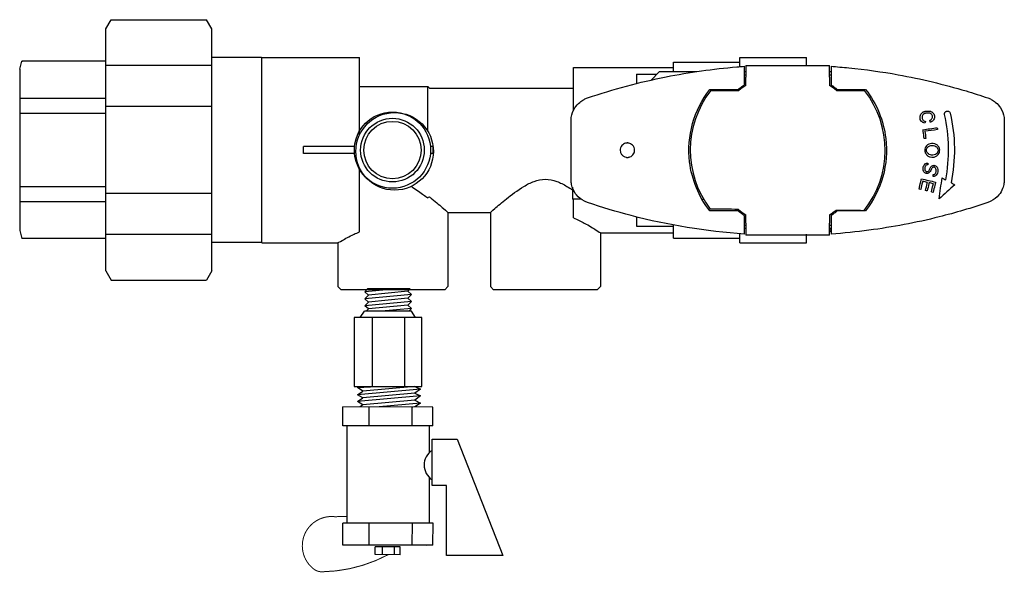
# Model space of a CAD drawing. Extents: x 5.64 to 7.96, y 4.08 to 5.39.
import ezdxf

# ---------------------------------------------------------------- set-up
doc = ezdxf.new("R2010")
doc.units = 0
doc.header["$MEASUREMENT"] = 0
doc.layers.get('0').update_dxf_attribs({"linetype": 'CONTINUOUS'})
doc.layers.add('AM_0', color=7, linetype='CONTINUOUS', lineweight=30)

# ---------------------------------------------------------------- blocks, each defined once
blk = doc.blocks.new('A$CA154')
for p, q in [((0.0017, 0.0513), (0.0017, 0.0613)), ((0.0752, 0.0613), (0.0017, 0.0613)), ((0.1884, 0.0613), (0.1844, 0.0613)), ((0.1884, 0.0513), (0.1884, 0.0613)), ((0.0752, 0.0513), (0.0017, 0.0513)), ((0.1884, 0.0513), (0.1844, 0.0513))]:
    blk.add_line(p, q)
for radius in [0.0548, 0.0458, 0.0413]:
    blk.add_circle((0.1298, 0.0563), radius)
blk = doc.blocks.new('EH Top View')
at = {"layer": 'AM_0'}
for p, q in [((3, 1.941), (3, 1.844)), ((2.016, 1.884), (2, 1.884)), ((2.016, 1.844), (2, 1.844)), ((3, 1.884), (2.984, 1.884)), ((3, 1.844), (2.984, 1.844)), ((2, 0.114), (2.016, 0.114)), ((2.016, 0.074), (2, 0.074)), ((2.984, 0.114), (3, 0.114)), ((2.984, 0.063), (2.998, 0.074)), ((3, 0.074), (2.984, 0.074)), ((2.993, 0.045), (2.984, 0.056)), ((2.992, 0.044), (3, 0.051)), ((2.992, 0.044), (3, 0.034)), ((3, 0.114), (3, 0.016))]:
    blk.add_line(p, q, dxfattribs=at)
for radius, start, end in [(0.889, 122.9859, 129.2368), (0.889, 50.7632, 57.0141), (1.124, 142.2221, 217.1914), (1.124, 321.6356, 37.7779), (0.889, 230.1767, 237.0141), (0.889, 302.9859, 308.6503)]:
    blk.add_arc((2.5, 0.979), radius, start, end, dxfattribs=at)
for points, knots in [([(0.19, 1.582), (0.486, 1.683), (0.79, 1.764), (1.367, 1.879), (1.639, 1.918), (1.942, 1.942), (1.971, 1.945), (2, 1.947)], [-4.614723, -4.614723, -4.614723, -4.614723, -3.691778, -3.691778, -2.884202, -2.884202, -2.798262, -2.798262, -2.798262, -2.798262]), ([(2, 1.811), (2, 1.829), (2, 1.846), (2, 1.878), (2, 1.894), (2, 1.919), (2, 1.929), (2, 1.938), (2, 1.94), (2, 1.941)], [-0.2156214, -0.2156214, -0.2156214, -0.2156214, -0.1638198, -0.1638198, -0.1091431, -0.1091431, -0.054572, -0.054572, -0.0404504, -0.0404504, -0.0404504, -0.0404504]), ([(2.016, 1.957), (2.072, 1.957), (2.128, 1.957), (2.29, 1.957), (2.395, 1.957), (2.553, 1.957), (2.606, 1.957), (2.732, 1.957), (2.806, 1.957), (2.915, 1.957), (2.95, 1.957), (2.984, 1.957)], [-1.7485679, -1.7485679, -1.7485679, -1.7485679, -1.5806765, -1.5806765, -1.2645412, -1.2645412, -1.1064736, -1.1064736, -0.8851789, -0.8851789, -0.7805146, -0.7805146, -0.7805146, -0.7805146]), ([(2.016, 1.957), (2.016, 1.957), (2.016, 1.954), (2.016, 1.94), (2.016, 1.93), (2.016, 1.904), (2.016, 1.889), (2.016, 1.856), (2.016, 1.839), (2.016, 1.822)], [0, 0, 0, 0, 0.0547103, 0.0547103, 0.109415, 0.109415, 0.1641091, 0.1641091, 0.2158828, 0.2158828, 0.2158828, 0.2158828]), ([(2.984, 1.822), (2.984, 1.84), (2.984, 1.858), (2.984, 1.891), (2.984, 1.906), (2.984, 1.931), (2.984, 1.941), (2.984, 1.954), (2.984, 1.957), (2.984, 1.957)], [0, 0, 0, 0, 0.0546808, 0.0546808, 0.1093676, 0.1093676, 0.1640652, 0.1640652, 0.2158812, 0.2158812, 0.2158812, 0.2158812]), ([(3, 1.947), (3.068, 1.942), (3.137, 1.936), (3.396, 1.91), (3.587, 1.884), (4.04, 1.802), (4.302, 1.739), (4.644, 1.637), (4.727, 1.61), (4.81, 1.582)], [-1.817085, -1.817085, -1.817085, -1.817085, -1.615153, -1.615153, -1.049849, -1.049849, -0.258424, -0.258424, 0, 0, 0, 0]), ([(3, 1.941), (3, 1.94), (3, 1.939), (3, 1.931), (3, 1.921), (3, 1.896), (3, 1.881), (3, 1.848), (3, 1.83), (3, 1.811)], [-0.1751881, -0.1751881, -0.1751881, -0.1751881, -0.1643374, -0.1643374, -0.1097045, -0.1097045, -0.0549238, -0.0549238, 0, 0, 0, 0]), ([(1.927, 1.679), (1.939, 1.688), (1.951, 1.698), (1.975, 1.716), (1.988, 1.725), (2, 1.733)], [-0.0915346, -0.0915346, -0.0915346, -0.0915346, -0.04576776, -0.04576776, 0, 0, 0, 0]), ([(3, 1.733), (3.013, 1.725), (3.026, 1.716), (3.05, 1.698), (3.062, 1.688), (3.074, 1.679)], [-0.0915346, -0.0915346, -0.0915346, -0.0915346, -0.04576776, -0.04576776, 0, 0, 0, 0]), ([(1.601, 0.279), (1.537, 0.36), (1.485, 0.45), (1.407, 0.642), (1.38, 0.742), (1.351, 0.992), (1.362, 1.142), (1.442, 1.428), (1.51, 1.561), (1.601, 1.679)], [-1.511198, -1.511198, -1.511198, -1.511198, -1.200917, -1.200917, -0.890647, -0.890647, -0.445317, -0.445317, 0, 0, 0, 0]), ([(3.4, 1.679), (3.464, 1.597), (3.516, 1.507), (3.594, 1.316), (3.62, 1.215), (3.65, 0.965), (3.638, 0.816), (3.559, 0.53), (3.491, 0.396), (3.4, 0.279)], [-1.511199, -1.511199, -1.511199, -1.511199, -1.200951, -1.200951, -0.890691, -0.890691, -0.445352, -0.445352, 0, 0, 0, 0]), ([(0, 1.317), (0, 1.33), (0.001, 1.343), (0.008, 1.396), (0.022, 1.434), (0.059, 1.491), (0.078, 1.513), (0.115, 1.544), (0.132, 1.556), (0.163, 1.572), (0.176, 1.578), (0.19, 1.582)], [-0.1735425, -0.1735425, -0.1735425, -0.1735425, -0.1541057, -0.1541057, -0.0945807, -0.0945807, -0.0520627, -0.0520627, -0.0216928, -0.0216928, 0, 0, 0, 0]), ([(4.81, 1.582), (4.824, 1.578), (4.837, 1.572), (4.868, 1.556), (4.885, 1.544), (4.922, 1.513), (4.941, 1.491), (4.978, 1.434), (4.992, 1.396), (4.999, 1.343), (5, 1.33), (5, 1.317)], [-0.1735425, -0.1735425, -0.1735425, -0.1735425, -0.1518497, -0.1518497, -0.1214797, -0.1214797, -0.0789618, -0.0789618, -0.0194368, -0.0194368, 0, 0, 0, 0]), ([(4.084, 1.289), (4.075, 1.291), (4.067, 1.294), (4.054, 1.303), (4.049, 1.307), (4.039, 1.318), (4.034, 1.326), (4.028, 1.343), (4.027, 1.352), (4.028, 1.369), (4.029, 1.377), (4.035, 1.391), (4.039, 1.398), (4.049, 1.409), (4.055, 1.414), (4.064, 1.419), (4.067, 1.421), (4.072, 1.423), (4.074, 1.424), (4.076, 1.424), (4.076, 1.425), (4.077, 1.425)], [-0.1939567, -0.1939567, -0.1939567, -0.1939567, -0.1667323, -0.1667323, -0.1480063, -0.1480063, -0.1204097, -0.1204097, -0.0940258, -0.0940258, -0.0695664, -0.0695664, -0.0471158, -0.0471158, -0.0251528, -0.0251528, -0.0145621, -0.0145621, -0.0091248, -0.0091248, -0.0076194, -0.0076194, -0.0076194, -0.0076194]), ([(4.089, 1.404), (4.089, 1.404), (4.088, 1.404), (4.088, 1.404), (4.087, 1.404), (4.086, 1.404), (4.085, 1.404), (4.084, 1.403), (4.083, 1.403), (4.081, 1.403), (4.08, 1.402), (4.077, 1.401), (4.074, 1.399), (4.067, 1.395), (4.062, 1.39), (4.056, 1.382), (4.054, 1.377), (4.05, 1.366), (4.05, 1.36), (4.051, 1.348), (4.052, 1.342), (4.057, 1.332), (4.061, 1.327), (4.069, 1.32), (4.073, 1.317), (4.082, 1.313), (4.086, 1.312), (4.091, 1.311)], [-0.1337109, -0.1337109, -0.1337109, -0.1337109, -0.133307, -0.133307, -0.1313918, -0.1313918, -0.1293699, -0.1293699, -0.127212, -0.127212, -0.1239946, -0.1239946, -0.1153972, -0.1153972, -0.0973243, -0.0973243, -0.0822761, -0.0822761, -0.0636361, -0.0636361, -0.0456347, -0.0456347, -0.0289241, -0.0289241, -0.0135657, -0.0135657, 0, 0, 0, 0]), ([(4.077, 1.425), (4.077, 1.425), (4.077, 1.425), (4.078, 1.425), (4.078, 1.425), (4.079, 1.425), (4.079, 1.426), (4.08, 1.426), (4.081, 1.426), (4.082, 1.426), (4.083, 1.426), (4.085, 1.427), (4.087, 1.428), (4.106, 1.431), (4.123, 1.432), (4.14, 1.429)], [-0.06488074, -0.06488074, -0.06488074, -0.06488074, -0.0637862, -0.0637862, -0.06279405, -0.06279405, -0.06154713, -0.06154713, -0.06013928, -0.06013928, -0.05801737, -0.05801737, -0.05206204, -0.05206204, -0.00071658, -0.00071658, -0.00071658, -0.00071658]), ([(4.136, 1.407), (4.126, 1.408), (4.117, 1.408), (4.103, 1.407), (4.099, 1.407), (4.093, 1.406), (4.092, 1.405), (4.09, 1.405), (4.089, 1.405), (4.089, 1.404)], [-0.0476224, -0.0476224, -0.0476224, -0.0476224, -0.01887898, -0.01887898, -0.00596708, -0.00596708, -0.00187963, -0.00187963, 0, 0, 0, 0]), ([(4.141, 1.324), (4.141, 1.324), (4.142, 1.324), (4.145, 1.325), (4.147, 1.326), (4.151, 1.328), (4.153, 1.329), (4.157, 1.332), (4.159, 1.334), (4.164, 1.341), (4.167, 1.345), (4.171, 1.355), (4.172, 1.36), (4.171, 1.371), (4.17, 1.377), (4.166, 1.387), (4.163, 1.391), (4.156, 1.398), (4.152, 1.401), (4.144, 1.405), (4.14, 1.406), (4.136, 1.407)], [-0.114812, -0.114812, -0.114812, -0.114812, -0.1134807, -0.1134807, -0.1060422, -0.1060422, -0.1001704, -0.1001704, -0.090467, -0.090467, -0.0755251, -0.0755251, -0.0587675, -0.0587675, -0.0423844, -0.0423844, -0.0270336, -0.0270336, -0.0127804, -0.0127804, 0, 0, 0, 0]), ([(4.14, 1.429), (4.144, 1.428), (4.149, 1.427), (4.157, 1.424), (4.16, 1.422), (4.163, 1.42)], [-0.02507885, -0.02507885, -0.02507885, -0.02507885, -0.01108842, -0.01108842, 0, 0, 0, 0]), ([(4.163, 1.42), (4.165, 1.419), (4.168, 1.417), (4.173, 1.413), (4.176, 1.41), (4.184, 1.401), (4.187, 1.394), (4.193, 1.379), (4.194, 1.371), (4.194, 1.355), (4.192, 1.348), (4.187, 1.334), (4.183, 1.328), (4.174, 1.317), (4.169, 1.313), (4.16, 1.307), (4.156, 1.306), (4.15, 1.303), (4.148, 1.303), (4.146, 1.302)], [-0.1513383, -0.1513383, -0.1513383, -0.1513383, -0.1430441, -0.1430441, -0.1304668, -0.1304668, -0.1078336, -0.1078336, -0.0830762, -0.0830762, -0.059818, -0.059818, -0.038246, -0.038246, -0.0189877, -0.0189877, -0.0062486, -0.0062486, 0, 0, 0, 0]), ([(4.311, 1.39), (4.31, 1.393), (4.31, 1.396), (4.31, 1.403), (4.311, 1.407), (4.314, 1.413), (4.316, 1.417), (4.32, 1.422), (4.323, 1.424), (4.327, 1.426), (4.329, 1.427), (4.332, 1.429), (4.333, 1.429), (4.334, 1.429), (4.334, 1.429), (4.335, 1.429), (4.335, 1.429), (4.335, 1.43), (4.336, 1.43), (4.336, 1.43), (4.336, 1.43), (4.337, 1.43), (4.338, 1.43), (4.342, 1.431), (4.347, 1.431), (4.354, 1.429), (4.358, 1.427), (4.364, 1.423), (4.368, 1.42), (4.373, 1.413), (4.375, 1.409), (4.376, 1.405), (4.376, 1.405), (4.376, 1.405)], [-0.1199391, -0.1199391, -0.1199391, -0.1199391, -0.1108099, -0.1108099, -0.0991018, -0.0991018, -0.0883679, -0.0883679, -0.0790096, -0.0790096, -0.0725749, -0.0725749, -0.0697254, -0.0697254, -0.0687612, -0.0687612, -0.0681346, -0.0681346, -0.067542, -0.067542, -0.0667602, -0.0667602, -0.0650187, -0.0650187, -0.0522591, -0.0522591, -0.0414451, -0.0414451, -0.0284727, -0.0284727, -0.0152851, -0.0152851, -0.0149163, -0.0149163, -0.0149163, -0.0149163]), ([(4.325, 0.637), (4.348, 0.761), (4.359, 0.887), (4.354, 1.14), (4.339, 1.266), (4.311, 1.39)], [-0.7593498, -0.7593498, -0.7593498, -0.7593498, -0.381005, -0.381005, 0, 0, 0, 0]), ([(4.376, 1.405), (4.406, 1.273), (4.422, 1.139), (4.425, 0.869), (4.413, 0.735), (4.387, 0.604)], [-0.8096992, -0.8096992, -0.8096992, -0.8096992, -0.4048497, -0.4048497, -0.0021323, -0.0021323, -0.0021323, -0.0021323]), ([(0, 0.64), (0, 0.665), (0, 0.691), (0, 0.793), (0, 0.871), (0, 1.003), (0, 1.059), (0, 1.154), (0, 1.193), (0, 1.261), (0, 1.289), (0, 1.317)], [-0.6771, -0.6771, -0.6771, -0.6771, -0.6012648, -0.6012648, -0.3690195, -0.3690195, -0.20313, -0.20313, -0.0846375, -0.0846375, 0, 0, 0, 0]), ([(5, 1.317), (5, 1.289), (5, 1.261), (5, 1.193), (5, 1.154), (5, 1.059), (5, 1.003), (5, 0.871), (5, 0.793), (5, 0.691), (5, 0.665), (5, 0.64)], [-0.6771, -0.6771, -0.6771, -0.6771, -0.5924625, -0.5924625, -0.47397, -0.47397, -0.3080805, -0.3080805, -0.0758352, -0.0758352, 0, 0, 0, 0]), ([(4.075, 1.112), (4.072, 1.14), (4.068, 1.167), (4.063, 1.201), (4.062, 1.208), (4.061, 1.215)], [69.7269744, 69.7269744, 69.7269744, 69.7269744, 69.8088727, 69.8088727, 69.8307903, 69.8307903, 69.8307903, 69.8307903]), ([(4.083, 1.197), (4.083, 1.197), (4.083, 1.196), (4.087, 1.169), (4.091, 1.142), (4.094, 1.115)], [69.80458082, 69.80458082, 69.80458082, 69.80458082, 69.80512355, 69.80512355, 69.88702208, 69.88702208, 69.88702208, 69.88702208]), ([(0.733, 0.979), (0.733, 0.972), (0.733, 0.965), (0.729, 0.951), (0.726, 0.944), (0.718, 0.93), (0.712, 0.922), (0.697, 0.909), (0.688, 0.904), (0.674, 0.899), (0.67, 0.898), (0.663, 0.897), (0.661, 0.896), (0.658, 0.896), (0.656, 0.896), (0.654, 0.896), (0.652, 0.896), (0.649, 0.896), (0.648, 0.896), (0.642, 0.896), (0.639, 0.896), (0.625, 0.899), (0.615, 0.903), (0.597, 0.914), (0.589, 0.921), (0.577, 0.939), (0.572, 0.949), (0.567, 0.97), (0.567, 0.981), (0.57, 1.001), (0.573, 1.011), (0.583, 1.028), (0.589, 1.035), (0.602, 1.047), (0.61, 1.051), (0.624, 1.058), (0.63, 1.059), (0.64, 1.061), (0.644, 1.061), (0.648, 1.062), (0.65, 1.062), (0.653, 1.062), (0.654, 1.062), (0.657, 1.061), (0.658, 1.061), (0.662, 1.061), (0.664, 1.06), (0.674, 1.059), (0.681, 1.056), (0.695, 1.049), (0.703, 1.044), (0.717, 1.029), (0.723, 1.02), (0.731, 1), (0.733, 0.99), (0.733, 0.979)], [-0.5234473, -0.5234473, -0.5234473, -0.5234473, -0.5027159, -0.5027159, -0.4803163, -0.4803163, -0.452956, -0.452956, -0.420736, -0.420736, -0.4079069, -0.4079069, -0.4014094, -0.4014094, -0.397216, -0.397216, -0.3932909, -0.3932909, -0.3881946, -0.3881946, -0.3773181, -0.3773181, -0.3454428, -0.3454428, -0.3140037, -0.3140037, -0.2812494, -0.2812494, -0.2490414, -0.2490414, -0.2187437, -0.2187437, -0.1904529, -0.1904529, -0.164822, -0.164822, -0.1442035, -0.1442035, -0.134583, -0.134583, -0.1296902, -0.1296902, -0.1258046, -0.1258046, -0.1214681, -0.1214681, -0.1143438, -0.1143438, -0.0928151, -0.0928151, -0.0649285, -0.0649285, -0.0328632, -0.0328632, 0, 0, 0, 0]), ([(4.082, 0.977), (4.082, 0.987), (4.084, 0.996), (4.091, 1.014), (4.097, 1.023), (4.111, 1.037), (4.119, 1.044), (4.139, 1.053), (4.15, 1.056), (4.174, 1.058), (4.186, 1.056), (4.209, 1.049), (4.219, 1.043), (4.236, 1.029), (4.242, 1.02), (4.251, 1.002), (4.254, 0.992), (4.255, 0.973), (4.254, 0.963), (4.248, 0.945), (4.243, 0.937), (4.231, 0.921), (4.223, 0.915), (4.204, 0.904), (4.193, 0.9), (4.17, 0.897), (4.158, 0.898), (4.134, 0.903), (4.124, 0.908), (4.106, 0.922), (4.098, 0.93), (4.09, 0.945), (4.087, 0.951), (4.083, 0.964), (4.082, 0.971), (4.082, 0.977)], [0, 0, 0, 0, 0.0286545, 0.0286545, 0.0578592, 0.0578592, 0.0892842, 0.0892842, 0.1236609, 0.1236609, 0.1601418, 0.1601418, 0.1949284, 0.1949284, 0.2267272, 0.2267272, 0.2564875, 0.2564875, 0.285255, 0.285255, 0.3142147, 0.3142147, 0.3451625, 0.3451625, 0.379057, 0.379057, 0.4153534, 0.4153534, 0.4506434, 0.4506434, 0.4829433, 0.4829433, 0.5028065, 0.5028065, 0.5231123, 0.5231123, 0.5231123, 0.5231123]), ([(4.101, 0.977), (4.101, 0.971), (4.102, 0.965), (4.107, 0.953), (4.111, 0.948), (4.12, 0.937), (4.127, 0.933), (4.142, 0.925), (4.151, 0.922), (4.171, 0.92), (4.181, 0.921), (4.2, 0.927), (4.209, 0.931), (4.222, 0.942), (4.227, 0.948), (4.233, 0.96), (4.235, 0.966), (4.237, 0.979), (4.236, 0.985), (4.232, 0.997), (4.229, 1.003), (4.221, 1.014), (4.215, 1.019), (4.201, 1.028), (4.193, 1.031), (4.174, 1.034), (4.163, 1.034), (4.144, 1.031), (4.135, 1.027), (4.12, 1.017), (4.114, 1.012), (4.107, 1.001), (4.105, 0.997), (4.102, 0.987), (4.101, 0.982), (4.101, 0.977)], [0, 0, 0, 0, 0.0185218, 0.0185218, 0.0383575, 0.0383575, 0.0616265, 0.0616265, 0.0895433, 0.0895433, 0.1207167, 0.1207167, 0.148432, 0.148432, 0.171136, 0.171136, 0.1907391, 0.1907391, 0.2093131, 0.2093131, 0.2286063, 0.2286063, 0.2508566, 0.2508566, 0.277634, 0.277634, 0.3083855, 0.3083855, 0.3373895, 0.3373895, 0.3612418, 0.3612418, 0.3760333, 0.3760333, 0.3907648, 0.3907648, 0.3907648, 0.3907648]), ([(4.153, 0.745), (4.149, 0.737), (4.144, 0.729), (4.133, 0.719), (4.128, 0.715), (4.118, 0.711), (4.114, 0.71), (4.106, 0.71), (4.103, 0.71), (4.099, 0.71), (4.094, 0.711), (4.089, 0.713), (4.08, 0.719), (4.076, 0.723), (4.069, 0.733), (4.066, 0.74), (4.062, 0.755), (4.061, 0.764), (4.063, 0.783), (4.066, 0.792), (4.075, 0.809), (4.08, 0.815), (4.092, 0.824), (4.097, 0.828), (4.108, 0.831), (4.113, 0.831), (4.118, 0.831)], [0.270105, 0.270105, 0.270105, 0.270105, 0.2954352, 0.2954352, 0.3160543, 0.3160543, 0.327768, 0.327768, 0.3390586, 0.3390586, 0.3390586, 0.354162, 0.354162, 0.3707739, 0.3707739, 0.3911793, 0.3911793, 0.4166416, 0.4166416, 0.4447536, 0.4447536, 0.4694162, 0.4694162, 0.4890432, 0.4890432, 0.5037248, 0.5037248, 0.5037248, 0.5037248]), ([(4.116, 0.81), (4.115, 0.81), (4.114, 0.81), (4.11, 0.81), (4.107, 0.809), (4.101, 0.807), (4.098, 0.804), (4.092, 0.798), (4.089, 0.794), (4.084, 0.783), (4.082, 0.776), (4.081, 0.763), (4.082, 0.756), (4.085, 0.746), (4.087, 0.742), (4.092, 0.737), (4.094, 0.735), (4.098, 0.732), (4.1, 0.732), (4.103, 0.731), (4.105, 0.731), (4.108, 0.731), (4.114, 0.732), (4.117, 0.733), (4.123, 0.737), (4.126, 0.739), (4.131, 0.746), (4.133, 0.749), (4.135, 0.753)], [0.1069019, 0.1069019, 0.1069019, 0.1069019, 0.1096686, 0.1096686, 0.118601, 0.118601, 0.1297182, 0.1297182, 0.1441463, 0.1441463, 0.1617066, 0.1617066, 0.1785028, 0.1785028, 0.1913089, 0.1913089, 0.1992806, 0.1992806, 0.2067526, 0.2067526, 0.2067526, 0.2148078, 0.2148078, 0.2238001, 0.2238001, 0.2354789, 0.2354789, 0.2466685, 0.2466685, 0.2466685, 0.2466685]), ([(4.118, 0.831), (4.117, 0.828), (4.117, 0.825), (4.116, 0.818), (4.116, 0.814), (4.116, 0.81)], [69.79070958, 69.79070958, 69.79070958, 69.79070958, 69.7999898, 69.7999898, 69.81164665, 69.81164665, 69.81164665, 69.81164665]), ([(4.143, 0.77), (4.145, 0.776), (4.148, 0.781), (4.157, 0.791), (4.162, 0.796), (4.172, 0.801), (4.175, 0.803), (4.183, 0.804), (4.187, 0.805), (4.191, 0.804), (4.196, 0.804), (4.2, 0.802), (4.21, 0.798), (4.214, 0.794), (4.223, 0.785), (4.226, 0.778), (4.232, 0.763), (4.234, 0.753), (4.234, 0.733), (4.232, 0.722), (4.224, 0.704), (4.219, 0.696), (4.209, 0.686), (4.203, 0.682), (4.193, 0.677), (4.187, 0.676), (4.181, 0.676), (4.179, 0.676), (4.178, 0.676)], [0.2864363, 0.2864363, 0.2864363, 0.2864363, 0.3045402, 0.3045402, 0.3258797, 0.3258797, 0.3380812, 0.3380812, 0.3497214, 0.3497214, 0.3497214, 0.3644567, 0.3644567, 0.3808429, 0.3808429, 0.4015248, 0.4015248, 0.4283388, 0.4283388, 0.4587511, 0.4587511, 0.4847439, 0.4847439, 0.5047202, 0.5047202, 0.5207253, 0.5207253, 0.5248532, 0.5248532, 0.5248532, 0.5248532]), ([(4.18, 0.697), (4.182, 0.697), (4.183, 0.697), (4.188, 0.697), (4.19, 0.698), (4.196, 0.701), (4.199, 0.704), (4.205, 0.71), (4.207, 0.715), (4.212, 0.727), (4.214, 0.735), (4.214, 0.75), (4.213, 0.757), (4.209, 0.769), (4.206, 0.773), (4.201, 0.778), (4.199, 0.78), (4.194, 0.783), (4.192, 0.783), (4.189, 0.784), (4.186, 0.784), (4.184, 0.784), (4.178, 0.782), (4.176, 0.781), (4.17, 0.776), (4.167, 0.773), (4.163, 0.767), (4.162, 0.765), (4.161, 0.762)], [0.1050533, 0.1050533, 0.1050533, 0.1050533, 0.1102431, 0.1102431, 0.1185852, 0.1185852, 0.1292063, 0.1292063, 0.1435384, 0.1435384, 0.1620652, 0.1620652, 0.1808215, 0.1808215, 0.1945109, 0.1945109, 0.2031241, 0.2031241, 0.2110974, 0.2110974, 0.2110974, 0.2188775, 0.2188775, 0.227734, 0.227734, 0.2397211, 0.2397211, 0.2474272, 0.2474272, 0.2474272, 0.2474272]), ([(0.19, 0.375), (0.178, 0.379), (0.166, 0.384), (0.119, 0.408), (0.087, 0.433), (0.044, 0.486), (0.03, 0.511), (0.012, 0.557), (0.007, 0.576), (0.001, 0.611), (0, 0.626), (0, 0.64)], [-0.1734384, -0.1734384, -0.1734384, -0.1734384, -0.1540133, -0.1540133, -0.0945239, -0.0945239, -0.0520315, -0.0520315, -0.0216798, -0.0216798, 0, 0, 0, 0]), ([(4.016, 0.531), (4.022, 0.558), (4.029, 0.585), (4.038, 0.625), (4.041, 0.637), (4.044, 0.649)], [69.7256109, 69.7256109, 69.7256109, 69.7256109, 69.8089526, 69.8089526, 69.8467594, 69.8467594, 69.8467594, 69.8467594]), ([(4.058, 0.622), (4.057, 0.617), (4.056, 0.612), (4.048, 0.581), (4.042, 0.554), (4.035, 0.527)], [69.79104536, 69.79104536, 69.79104536, 69.79104536, 69.80514174, 69.80514174, 69.88848361, 69.88848361, 69.88848361, 69.88848361]), ([(4.091, 0.513), (4.097, 0.541), (4.104, 0.568), (4.111, 0.599), (4.112, 0.604), (4.113, 0.608)], [69.71046405, 69.71046405, 69.71046405, 69.71046405, 69.79380643, 69.79380643, 69.80790282, 69.80790282, 69.80790282, 69.80790282]), ([(4.133, 0.604), (4.132, 0.599), (4.13, 0.595), (4.123, 0.563), (4.116, 0.536), (4.11, 0.509)], [69.77571202, 69.77571202, 69.77571202, 69.77571202, 69.78980842, 69.78980842, 69.87315096, 69.87315096, 69.87315096, 69.87315096]), ([(4.159, 0.497), (4.165, 0.524), (4.172, 0.551), (4.179, 0.583), (4.18, 0.588), (4.182, 0.592)], [69.69605989, 69.69605989, 69.69605989, 69.69605989, 69.77940287, 69.77940287, 69.79349928, 69.79349928, 69.79349928, 69.79349928]), ([(4.207, 0.61), (4.204, 0.598), (4.201, 0.586), (4.192, 0.547), (4.185, 0.52), (4.179, 0.492)], [69.7372921, 69.7372921, 69.7372921, 69.7372921, 69.7750992, 69.7750992, 69.8584424, 69.8584424, 69.8584424, 69.8584424]), ([(5, 0.64), (5, 0.626), (4.999, 0.611), (4.993, 0.576), (4.988, 0.557), (4.97, 0.511), (4.956, 0.486), (4.913, 0.433), (4.881, 0.408), (4.834, 0.384), (4.822, 0.379), (4.81, 0.375)], [-0.1734384, -0.1734384, -0.1734384, -0.1734384, -0.1517586, -0.1517586, -0.1214069, -0.1214069, -0.0789145, -0.0789145, -0.0194251, -0.0194251, 0, 0, 0, 0]), ([(2, 0.011), (1.559, 0.041), (1.121, 0.113), (0.524, 0.268), (0.356, 0.319), (0.19, 0.375)], [-1.817085, -1.817085, -1.817085, -1.817085, -0.516849, -0.516849, 0, 0, 0, 0]), ([(4.81, 0.375), (4.625, 0.312), (4.437, 0.257), (3.981, 0.142), (3.71, 0.091), (3.293, 0.036), (3.147, 0.021), (3, 0.011)], [-4.614723, -4.614723, -4.614723, -4.614723, -4.037883, -4.037883, -3.230306, -3.230306, -2.798262, -2.798262, -2.798262, -2.798262]), ([(2, 0.224), (1.988, 0.233), (1.975, 0.241), (1.951, 0.26), (1.939, 0.269), (1.927, 0.279)], [-0.0915346, -0.0915346, -0.0915346, -0.0915346, -0.04576684, -0.04576684, 0, 0, 0, 0]), ([(3.074, 0.279), (3.062, 0.269), (3.05, 0.26), (3.026, 0.241), (3.013, 0.233), (3, 0.224)], [-0.0915346, -0.0915346, -0.0915346, -0.0915346, -0.04576684, -0.04576684, 0, 0, 0, 0]), ([(2, 0.016), (2, 0.017), (2, 0.019), (2, 0.026), (2, 0.036), (2, 0.061), (2, 0.076), (2, 0.109), (2, 0.127), (2, 0.146)], [-0.1752046, -0.1752046, -0.1752046, -0.1752046, -0.1643364, -0.1643364, -0.1097034, -0.1097034, -0.054923, -0.054923, 0, 0, 0, 0]), ([(2.016, 0.135), (2.016, 0.117), (2.016, 0.099), (2.016, 0.066), (2.016, 0.051), (2.016, 0.026), (2.016, 0.016), (2.016, 0.003), (2.016, 0), (2.016, 0)], [0, 0, 0, 0, 0.0546808, 0.0546808, 0.1093676, 0.1093676, 0.1640652, 0.1640652, 0.2158812, 0.2158812, 0.2158812, 0.2158812]), ([(2.984, 0), (2.984, 0), (2.984, 0.004), (2.984, 0.017), (2.984, 0.028), (2.984, 0.053), (2.984, 0.068), (2.984, 0.101), (2.984, 0.118), (2.984, 0.135)], [0, 0, 0, 0, 0.0547103, 0.0547103, 0.109415, 0.109415, 0.1641091, 0.1641091, 0.2158828, 0.2158828, 0.2158828, 0.2158828]), ([(3, 0.146), (3, 0.129), (3, 0.112), (3, 0.079), (3, 0.064), (3, 0.038), (3, 0.028), (3, 0.019), (3, 0.018), (3, 0.016)], [-0.2156217, -0.2156217, -0.2156217, -0.2156217, -0.1638189, -0.1638189, -0.1091423, -0.1091423, -0.0545716, -0.0545716, -0.0404672, -0.0404672, -0.0404672, -0.0404672]), ([(2.984, 0), (2.928, 0), (2.873, 0), (2.711, 0), (2.606, 0), (2.448, 0), (2.395, 0), (2.269, 0), (2.195, 0), (2.086, 0), (2.051, 0), (2.016, 0)], [-1.7485679, -1.7485679, -1.7485679, -1.7485679, -1.5806765, -1.5806765, -1.2645412, -1.2645412, -1.1064736, -1.1064736, -0.8851789, -0.8851789, -0.7805146, -0.7805146, -0.7805146, -0.7805146])]:
    blk.add_open_spline(points, degree=3, knots=knots, dxfattribs=at)
for points in [[(2, 1.941), (2, 1.945), (2, 1.947), (2, 1.947)], [(2, 1.941), (2, 1.941), (2, 1.941), (2, 1.941)], [(3, 1.947), (3, 1.947), (3, 1.945), (3, 1.941)], [(3, 1.941), (3, 1.941), (3, 1.941), (3, 1.941)], [(2.016, 1.724), (2.016, 1.757), (2.016, 1.789), (2.016, 1.822)], [(2.984, 1.822), (2.984, 1.789), (2.984, 1.757), (2.984, 1.724)], [(2, 1.733), (2, 1.759), (2, 1.785), (2, 1.811)], [(3, 1.811), (3, 1.785), (3, 1.759), (3, 1.733)], [(1.601, 1.679), (1.71, 1.679), (1.819, 1.679), (1.927, 1.679)], [(1.612, 1.667), (1.721, 1.667), (1.83, 1.667), (1.938, 1.667)], [(3.063, 1.667), (3.171, 1.667), (3.28, 1.667), (3.389, 1.667)], [(3.074, 1.679), (3.182, 1.679), (3.291, 1.679), (3.4, 1.679)], [(4.091, 1.311), (4.088, 1.304), (4.086, 1.297), (4.084, 1.289)], [(4.146, 1.302), (4.145, 1.309), (4.143, 1.317), (4.141, 1.324)], [(4.061, 1.215), (4.116, 1.223), (4.171, 1.231), (4.227, 1.238)], [(4.23, 1.217), (4.181, 1.21), (4.132, 1.204), (4.083, 1.197)], [(4.227, 1.238), (4.228, 1.231), (4.229, 1.224), (4.23, 1.217)], [(4.094, 1.115), (4.088, 1.114), (4.082, 1.113), (4.075, 1.112)], [(4.135, 0.753), (4.138, 0.759), (4.14, 0.765), (4.143, 0.77)], [(4.161, 0.762), (4.158, 0.756), (4.155, 0.751), (4.153, 0.745)], [(4.178, 0.676), (4.179, 0.683), (4.179, 0.69), (4.18, 0.697)], [(4.044, 0.649), (4.098, 0.636), (4.153, 0.623), (4.207, 0.61)], [(4.113, 0.608), (4.095, 0.613), (4.076, 0.617), (4.058, 0.622)], [(4.182, 0.592), (4.165, 0.596), (4.149, 0.6), (4.133, 0.604)], [(4.248, 0.418), (4.259, 0.499), (4.271, 0.579), (4.282, 0.659)], [(4.429, 0.581), (4.369, 0.526), (4.308, 0.472), (4.248, 0.418)], [(4.282, 0.659), (4.297, 0.652), (4.311, 0.644), (4.325, 0.637)], [(4.387, 0.604), (4.401, 0.596), (4.415, 0.589), (4.429, 0.581)], [(4.035, 0.527), (4.029, 0.528), (4.022, 0.53), (4.016, 0.531)], [(4.11, 0.509), (4.104, 0.51), (4.097, 0.512), (4.091, 0.513)], [(4.179, 0.492), (4.172, 0.494), (4.166, 0.496), (4.159, 0.497)], [(1.927, 0.279), (1.819, 0.279), (1.71, 0.279), (1.601, 0.279)], [(1.931, 0.296), (1.823, 0.297), (1.714, 0.298), (1.605, 0.299)], [(2.016, 0.135), (2.016, 0.168), (2.016, 0.2), (2.016, 0.233)], [(2.984, 0.233), (2.984, 0.2), (2.984, 0.168), (2.984, 0.135)], [(3.382, 0.281), (3.273, 0.282), (3.164, 0.283), (3.056, 0.284)], [(3.4, 0.279), (3.291, 0.279), (3.182, 0.279), (3.074, 0.279)], [(2, 0.146), (2, 0.172), (2, 0.198), (2, 0.224)], [(3, 0.224), (3, 0.198), (3, 0.172), (3, 0.146)], [(2, 0.016), (2, 0.016), (2, 0.016), (2, 0.016)], [(2, 0.011), (2, 0.011), (2, 0.013), (2, 0.016)], [(3, 0.016), (3, 0.016), (3, 0.016), (3, 0.016)], [(3, 0.016), (3, 0.013), (3, 0.011), (3, 0.011)]]:
    blk.add_open_spline(points, degree=3, dxfattribs=at)
blk = doc.blocks.new('A$CD140')
for p, q in [((0.1039, 0.1468), (0.0065, 0.1468)), ((0.0065, 0.1468), (0.0065, 0.0474)), ((0.0309, 0.1468), (0.0309, 0.0474)), ((0.0774, 0.1468), (0.0774, 0.0474)), ((0.1039, 0.0474), (0.1039, 0.1468)), ((0.0065, 0.0474), (0.1039, 0.0474)), ((0.0154, 0.0474), (0.0213, 0.0382)), ((0.0951, 0.0474), (0.0891, 0.0382)), ((0.0252, 0.0382), (0.0213, 0.034)), ((0.0213, 0.034), (0.0646, 0.0382)), ((0.0213, 0.0382), (0.0891, 0.0382)), ((0.0213, 0.034), (0.0264, 0.0295)), ((0.0213, 0.0239), (0.0887, 0.0304)), ((0.0264, 0.0295), (0.0213, 0.0239)), ((0.0264, 0.0295), (0.0835, 0.0349)), ((0.0865, 0.0382), (0.0835, 0.0349)), ((0.0835, 0.0349), (0.0887, 0.0304)), ((0.0887, 0.0304), (0.0835, 0.0249)), ((0.0213, 0.0239), (0.0264, 0.0194)), ((0.0213, 0.0139), (0.0887, 0.0204)), ((0.0264, 0.0194), (0.0213, 0.0139)), ((0.0264, 0.0194), (0.0835, 0.0249)), ((0.0264, 0.0094), (0.0835, 0.0148)), ((0.0835, 0.0249), (0.0887, 0.0204)), ((0.0887, 0.0204), (0.0835, 0.0148)), ((0.0835, 0.0148), (0.0887, 0.0103)), ((0.0213, 0.0139), (0.0264, 0.0094)), ((0.0264, 0.0094), (0.0233, 0.006)), ((0.0233, 0.006), (0.0846, 0.006)), ((0.0466, 0.0063), (0.0887, 0.0103)), ((0.0887, 0.0103), (0.0846, 0.006))]:
    blk.add_line(p, q)
blk = doc.blocks.new('U Conn Union FPT')
at = {"layer": 'AM_0'}
for p, q in [((0.3227, 0.7822), (0.3572, 0.842)), ((0.9725, 0.842), (0.3572, 0.842)), ((1.007, 0.7822), (0.9725, 0.842)), ((0.3227, 0.7822), (0.3227, -0.7822)), ((1.007, 0.7822), (1.007, -0.7822)), ((0, -0.5975), (0, 0.5975)), ((0.3227, 0.5975), (0, 0.5975)), ((1.007, 0.5731), (1.5506, 0.5731)), ((1.5506, 0.5705), (1.5506, 0.5731)), ((1.5644, 0.5215), (1.5506, 0.5731)), ((1.007, 0.5455), (0.3227, 0.5455)), ((1.5644, 0.4516), (1.5644, 0.5215)), ((1.5644, 0), (1.5644, 0.4516)), ((1.5644, 0.3328), (1.007, 0.3328)), ((0.3227, 0.2827), (1.007, 0.2827)), ((1.007, 0.2377), (1.5644, 0.2377)), ((1.5644, -0.4516), (1.5644, 0)), ((1.5644, -0.2377), (1.007, -0.2377)), ((1.007, -0.2827), (0.3227, -0.2827)), ((1.007, -0.3328), (1.5644, -0.3328)), ((1.5644, -0.5215), (1.5644, -0.4516)), ((0.3227, -0.5455), (1.007, -0.5455)), ((1.5644, -0.5215), (1.5506, -0.5731)), ((1.5506, -0.5731), (1.5506, -0.5705)), ((0, -0.5975), (0.3227, -0.5975)), ((1.007, -0.5731), (1.5506, -0.5731)), ((0.3227, -0.7822), (0.3572, -0.842)), ((1.007, -0.7822), (0.9725, -0.842)), ((0.9725, -0.842), (0.3572, -0.842))]:
    blk.add_line(p, q, dxfattribs=at)

msp = doc.modelspace()

# ---------------------------------------------------------------- linework, layer by layer
for p, q in [((6.5822, 4.5128), (6.4331, 4.4993)), ((6.4332, 4.5168), (6.4379, 4.5192)), ((6.4332, 4.5166), (6.4791, 4.5191)), ((6.4457, 4.5083), (6.4332, 4.5165)), ((6.5689, 4.5194), (6.4457, 4.5083)), ((6.5689, 4.5194), (6.5822, 4.5128)), ((6.5822, 4.5128), (6.5689, 4.5038)), ((6.4331, 4.4993), (6.4457, 4.5083)), ((6.4457, 4.4926), (6.4331, 4.4993)), ((6.5822, 4.4971), (6.4331, 4.4836)), ((6.4331, 4.4836), (6.4457, 4.4926)), ((6.5689, 4.5038), (6.4457, 4.4926)), ((6.5822, 4.4971), (6.5688, 4.4873)), ((6.5689, 4.5038), (6.5822, 4.4971)), ((6.3984, 4.4267), (6.3986, 4.4712)), ((6.6114, 4.4708), (6.3986, 4.4712)), ((6.4456, 4.4762), (6.4331, 4.4836)), ((6.4456, 4.4762), (6.4394, 4.4711)), ((6.5688, 4.4873), (6.4456, 4.4762)), ((6.4606, 4.4266), (6.4607, 4.4711)), ((6.5822, 4.4798), (6.4846, 4.471)), ((6.5624, 4.4264), (6.5625, 4.4709)), ((6.5688, 4.4713), (6.5639, 4.4708)), ((6.5688, 4.4873), (6.5822, 4.4798)), ((6.5822, 4.4798), (6.5688, 4.4713)), ((6.6112, 4.4263), (6.6114, 4.4708)), ((6.6112, 4.4263), (6.3984, 4.4267)), ((6.4077, 4.4267), (6.4079, 4.1968)), ((6.6022, 4.4264), (6.6023, 4.3626)), ((6.6683, 4.395), (6.7764, 4.1203)), ((6.6023, 4.3048), (6.6024, 4.1965)), ((6.3987, 4.1446), (6.3988, 4.1968)), ((6.6116, 4.1964), (6.3988, 4.1968)), ((6.4608, 4.1445), (6.4609, 4.1967)), ((6.5626, 4.1443), (6.5628, 4.1965)), ((6.6115, 4.1442), (6.6116, 4.1964)), ((6.6115, 4.1442), (6.3987, 4.1446)), ((6.596, 4.1441), (6.4145, 4.1444)), ((6.5342, 4.1408), (6.4751, 4.1409)), ((6.4751, 4.1221), (6.4751, 4.1409)), ((6.4924, 4.1221), (6.4924, 4.1409)), ((6.5206, 4.122), (6.5207, 4.1408)), ((6.5342, 4.122), (6.5342, 4.1408)), ((6.5342, 4.122), (6.4751, 4.1221))]:
    msp.add_line(p, q)
for points in [[(6.6431, 4.2854), (6.6093, 4.2854), (6.6092, 4.395), (6.6683, 4.395)], [(6.7764, 4.1203), (6.6432, 4.1202), (6.6431, 4.2854)]]:
    msp.add_lwpolyline(points)
at = {"const_width": 0.00235}
msp.add_lwpolyline([(6.408, 4.2123), (6.3803, 4.2117, 0.742585), (6.3271, 4.0904, 0.1971), (6.3498, 4.0816, 0.119155), (6.5059, 4.1222)], format="xyb", dxfattribs=at)
msp.add_circle((6.5209, 5.0746), 0.0916)
msp.add_arc((6.6321, 4.3337), 0.0415, 123.409, 236.6943)
at = {"layer": 'AM_0'}
for p, q in [((6.2072, 4.8586), (6.2072, 5.296)), ((6.2072, 5.296), (6.4382, 5.296)), ((6.4382, 5.1138), (6.4382, 5.296)), ((7.1794, 5.2854), (7.3361, 5.2854)), ((7.1794, 5.2621), (7.1794, 5.2854)), ((7.3361, 5.296), (7.4935, 5.296)), ((7.3361, 5.2746), (7.3361, 5.296)), ((7.4935, 5.2776), (7.4935, 5.296)), ((6.9433, 5.2724), (7.1794, 5.2724)), ((6.9433, 5.1712), (6.9433, 5.2724)), ((7.0919, 5.2566), (7.1402, 5.2566)), ((7.0919, 5.2566), (7.0919, 5.2348)), ((7.1267, 5.2431), (7.1457, 5.2621)), ((7.2346, 5.2621), (7.1457, 5.2621)), ((6.4382, 5.2281), (6.5991, 5.2281)), ((6.5991, 5.1224), (6.5991, 5.2281)), ((6.6029, 5.2242), (6.5991, 5.2281)), ((6.6029, 5.2242), (6.9433, 5.2242)), ((6.4382, 4.8846), (6.4382, 5.0354)), ((6.9407, 4.9898), (6.9407, 4.962)), ((6.9609, 4.962), (6.9407, 4.962)), ((6.9433, 4.9174), (6.9433, 4.962)), ((7.2467, 4.962), (7.2505, 4.962)), ((6.6468, 4.9303), (6.6468, 4.7552)), ((6.6468, 4.9303), (6.7471, 4.9303)), ((6.7471, 4.9303), (6.7471, 4.7552)), ((7.0919, 4.9198), (7.0919, 4.8979)), ((7.0919, 4.8979), (7.1794, 4.8979)), ((7.1794, 4.8692), (7.1794, 4.9006)), ((7.007, 4.8822), (7.1794, 4.8822)), ((7.007, 4.8822), (7.007, 4.7552)), ((7.1794, 4.8692), (7.3361, 4.8692)), ((7.3361, 4.8586), (7.3361, 4.88)), ((7.4935, 4.8586), (7.4935, 4.8788)), ((6.2072, 4.8586), (6.3869, 4.8586)), ((6.3869, 4.8586), (6.3869, 4.7552)), ((7.3361, 4.8586), (7.4935, 4.8586)), ((6.3943, 4.7478), (6.3869, 4.7552)), ((6.6395, 4.7478), (6.3943, 4.7478)), ((6.6395, 4.7478), (6.6468, 4.7552)), ((6.7544, 4.7478), (6.7471, 4.7552)), ((6.9997, 4.7478), (6.7544, 4.7478)), ((6.9997, 4.7478), (7.007, 4.7552))]:
    msp.add_line(p, q, dxfattribs=at)
for points, knots in [([(6.7471, 4.9303), (6.7471, 4.9303), (6.7508, 4.9336), (6.7645, 4.9455), (6.7744, 4.954), (6.7966, 4.9718), (6.8107, 4.9826), (6.8339, 4.9964), (6.842, 5.0006), (6.8589, 5.0067), (6.8677, 5.0086), (6.8864, 5.0086), (6.8952, 5.0067), (6.9122, 5.0006), (6.9202, 4.9964), (6.9323, 4.9892), (6.9366, 4.9865), (6.9407, 4.9837)], [0.5917488, 0.5917488, 0.5917488, 0.5917488, 0.7349173, 0.7349173, 0.8780857, 0.8780857, 1.0307917, 1.0307917, 1.1071447, 1.1071447, 1.1834977, 1.1834977, 1.2598507, 1.2598507, 1.3362037, 1.3362037, 1.3793292, 1.3793292, 1.3793292, 1.3793292]), ([(6.6029, 4.9672), (6.6049, 4.9656), (6.6069, 4.9641), (6.6195, 4.954), (6.6294, 4.9455), (6.6431, 4.9336), (6.6468, 4.9303), (6.6468, 4.9303)], [1.4637767, 1.4637767, 1.4637767, 1.4637767, 1.4889096, 1.4889096, 1.6320781, 1.6320781, 1.7752465, 1.7752465, 1.7752465, 1.7752465]), ([(6.9433, 4.9174), (6.9529, 4.9134), (6.9615, 4.9091), (6.9801, 4.8992), (6.9901, 4.8931), (7.0035, 4.8846), (7.007, 4.8822), (7.007, 4.8822)], [1.3024317, 1.3024317, 1.3024317, 1.3024317, 1.3942603, 1.3942603, 1.5327665, 1.5327665, 1.6712727, 1.6712727, 1.6712727, 1.6712727]), ([(6.3869, 4.8586), (6.3869, 4.8586), (6.3904, 4.8607), (6.4038, 4.8682), (6.4137, 4.8736), (6.429, 4.8807), (6.4334, 4.8826), (6.4382, 4.8846)], [0.5514146, 0.5514146, 0.5514146, 0.5514146, 0.688843, 0.688843, 0.8262715, 0.8262715, 0.8755738, 0.8755738, 0.8755738, 0.8755738])]:
    msp.add_open_spline(points, degree=3, knots=knots, dxfattribs=at)
for points in [[(6.5619, 4.9912), (6.5939, 4.9687), (6.5965, 4.9668), (6.5991, 4.965)], [(6.5991, 4.965), (6.6003, 4.9658), (6.6016, 4.9665), (6.6029, 4.9672)]]:
    msp.add_open_spline(points, degree=3, dxfattribs=at)

# ---------------------------------------------------------------- block references
at = {"rotation": 180}
for name, p, xscale, yscale, zscale in [('U Conn Union FPT', (6.2067, 5.078), 0.3652871666361705, 0.3652871666361705, 0.3652871666361705), ('A$CD140', (6.5957, 4.7595), 1.638249689768632, 1.638249689768632, 1.638249689768632)]:
    msp.add_blockref(name, p, dxfattribs=dict(at, xscale=xscale, yscale=yscale, zscale=zscale))
for name, p, xscale, yscale, zscale in [('EH Top View', (6.9377, 4.877), 0.2046712393624256, 0.2046712393624256, 0.2046712393624259), ('A$CA154', (6.3027, 4.9851), 1.641819033941539, 1.641819033941539, 1.641819033941539)]:
    msp.add_blockref(name, p, dxfattribs=dict(xscale=xscale, yscale=yscale, zscale=zscale))

doc.saveas('drawing.dxf')
